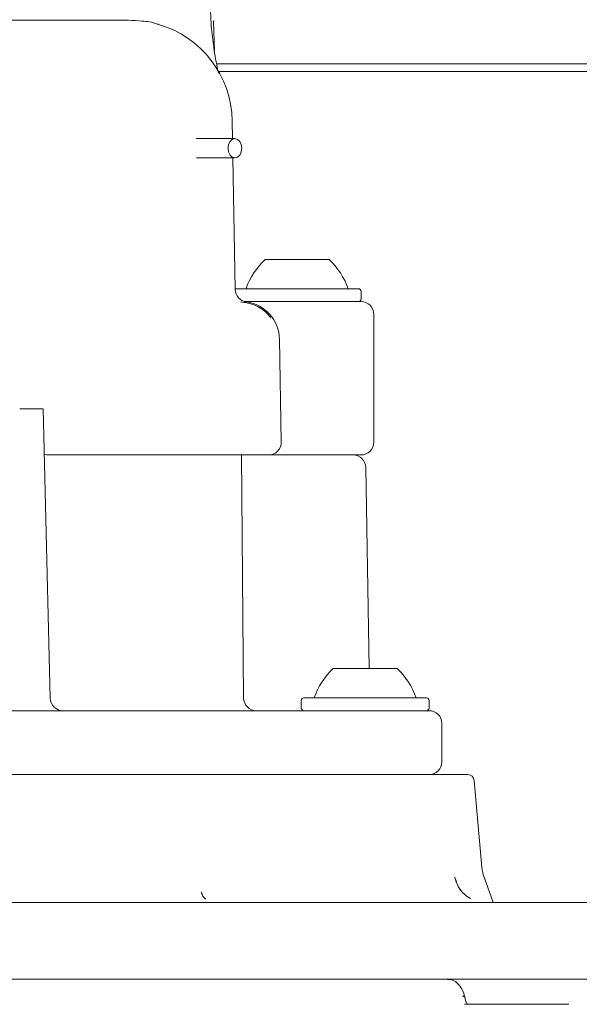
# Model space of a CAD drawing. Units: millimetres. Extents: x 1609 to 2826, y 378 to 2458.
# Drawn here: x 2024 to 2067, y 2221 to 2298 of the extents above; entities that cross this region are included whole.
import ezdxf

# ---------------------------------------------------------------- set-up
doc = ezdxf.new("R2010")
doc.units = ezdxf.units.MM
doc.header["$LTSCALE"] = 10
doc.linetypes.add('SLD-Durchgehend', pattern=[0])

msp = doc.modelspace()

# ---------------------------------------------------------------- linework, layer by layer
at = {"color": 7, "linetype": 'SLD-Durchgehend', "lineweight": 18}
for p, q in [((1982.821, 2298.13), (2032.049, 2298.13)), ((2038.718, 2298.033), (2038.779, 2295.721)), ((2038.739, 2298.042), (2038.737, 2298.119)), ((2038.963, 2294.73), (2082.863, 2294.73)), ((2039.109, 2294.13), (2082.515, 2294.13)), ((2040.204, 2288.873), (2040.18, 2290.27)), ((2040.385, 2288.873), (2037.367, 2288.873)), ((2037.387, 2287.373), (2040.385, 2287.373)), ((2040.41, 2277.077), (2040.23, 2287.373)), ((2042.753, 2279.43), (2047.751, 2279.43)), ((2047.751, 2279.43), (2047.753, 2279.43)), ((2040.453, 2277.13), (2050.053, 2277.13)), ((2050.253, 2276.33), (2050.253, 2276.93)), ((2041.146, 2276.13), (2050.253, 2276.13)), ((2051.253, 2265.13), (2051.253, 2275.13)), ((2044.018, 2265.148), (2043.878, 2273.182)), ((2024.165, 2267.73), (2023.566, 2267.73)), ((2024.254, 2267.73), (2025.099, 2267.73)), ((2025.94, 2245.106), (2025.384, 2267.73)), ((2026.351, 2264.13), (2025.823, 2264.13)), ((2043.018, 2264.13), (2026.351, 2264.13)), ((2041.07, 2245.121), (2040.904, 2264.13)), ((2043.734, 2264.13), (2044.592, 2264.13)), ((2050.253, 2264.13), (2044.592, 2264.13)), ((2050.896, 2247.43), (2050.622, 2263.148)), ((2048.078, 2247.43), (2053.078, 2247.43)), ((2045.578, 2244.93), (2045.578, 2244.33)), ((2045.778, 2245.13), (2049.929, 2245.13)), ((2049.929, 2245.13), (2055.378, 2245.13)), ((2055.578, 2244.33), (2055.578, 2244.93)), ((2012.072, 2244.13), (2037.391, 2244.13)), ((2037.391, 2244.13), (2040.819, 2244.13)), ((2040.707, 2244.13), (2040.547, 2244.13)), ((2040.819, 2244.13), (2044.216, 2244.13)), ((2044.216, 2244.13), (2049.316, 2244.13)), ((2049.316, 2244.13), (2050.113, 2244.13)), ((2050.113, 2244.13), (2054.226, 2244.13)), ((2054.226, 2244.13), (2055.578, 2244.13)), ((2056.578, 2240.13), (2056.578, 2243.13)), ((1983.078, 2239.13), (2058.62, 2239.13)), ((2059.714, 2231.869), (2059.118, 2238.674)), ((2060.602, 2229.13), (2059.883, 2231.104)), ((2091.078, 2229.13), (1867.078, 2229.13)), ((1901.141, 2223.13), (2057.016, 2223.13)), ((2064.219, 2223.13), (2056.904, 2223.13)), ((2064.219, 2223.13), (2065.042, 2223.13)), ((2065.042, 2223.13), (2095.113, 2223.13)), ((2066.526, 2221.165), (2058.356, 2221.165))]:
    msp.add_line(p, q, dxfattribs=at)
at = {"color": 7, "linetype": 'SLD-Durchgehend', "lineweight": 18, "flags": 128}
for points in [[(2038.718, 2298.033), (2038.728, 2298.036), (2038.735, 2298.038), (2038.739, 2298.04), (2038.739, 2298.042)], [(2040.915, 2288.123), (2040.875, 2288.41), (2040.76, 2288.653), (2040.587, 2288.816), (2040.385, 2288.873), (2040.182, 2288.816), (2040.01, 2288.653), (2039.895, 2288.41), (2039.854, 2288.123), (2039.895, 2287.836), (2040.01, 2287.593), (2040.182, 2287.43), (2040.385, 2287.373), (2040.587, 2287.43), (2040.76, 2287.593), (2040.875, 2287.836), (2040.915, 2288.123)], [(2040.453, 2277.13), (2040.414, 2277.126), (2040.409, 2277.125)], [(2058.196, 2221.797), (2058.26, 2221.792), (2058.31, 2221.781), (2058.346, 2221.765), (2058.366, 2221.744), (2058.369, 2221.734)]]:
    msp.add_lwpolyline(points, dxfattribs=at)
at = {"color": 7, "linetype": 'SLD-Durchgehend', "lineweight": 18}
for centre, radius, start, end in [((2032.181, 2290.13), 8, 1, 73.74962), ((2046.896, 2275.089), 6, 133.66072, 160.11659), ((2043.611, 2275.089), 6, 19.88341, 46.33928), ((2041.41, 2277.095), 1, 181, 262.36557), ((2050.053, 2276.93), 0.2, 0, 90), ((2040.878, 2273.13), 3, 1, 82.36557), ((2050.053, 2276.33), 0.2, 270, 0), ((2050.253, 2275.13), 1, 0, 90), ((2043.018, 2265.13), 1, 270, 1), ((2050.253, 2265.13), 1, 270, 0), ((2025.823, 2265.13), 1, 249.14817, 270), ((2049.622, 2263.13), 1, 1, 90), ((2052.221, 2243.089), 6, 133.66072, 160.11659), ((2048.936, 2243.089), 6, 19.88341, 46.33928), ((2026.94, 2245.13), 1, 181.51169, 269.99108), ((2042.07, 2245.13), 1, 180.5, 270), ((2045.778, 2244.93), 0.2, 90, 180), ((2055.378, 2244.93), 0.2, 0, 90), ((2045.778, 2244.33), 0.2, 180, 270), ((2055.378, 2244.33), 0.2, 270, 0), ((2055.578, 2243.13), 1, 0, 90), ((2055.578, 2240.13), 1, 270, 0), ((2058.62, 2238.63), 0.5, 5, 90), ((2062.702, 2232.13), 3, 185, 200), ((2037.982, 2229.236), 0.208, 55.448, 92.00676)]:
    msp.add_arc(centre, radius, start, end, dxfattribs=at)
for points, knots in [([(2034.416, 2297.803), (2034.387, 2297.814), (2033.93, 2297.991), (2033.136, 2298.083), (2032.4, 2298.115), (2032.049, 2298.13)], [0, 0, 0, 0, 0.03393, 0.538531, 1, 1, 1, 1]), ([(2039.114, 2293.982), (2039.095, 2294.059), (2038.93, 2294.736), (2038.722, 2295.936), (2038.544, 2297.43), (2038.496, 2298.385), (2038.478, 2298.736)], [0, 0, 0, 0, 0.050111, 0.4359, 0.792886, 1, 1, 1, 1]), ([(2043.205, 2274.844), (2043.16, 2274.905), (2042.967, 2275.161), (2042.736, 2275.363), (2042.39, 2275.616), (2041.679, 2276.004), (2041.194, 2276.061), (2040.829, 2276.104)], [0, 0, 0, 0, 0.0523622, 0.2228133, 0.2364523, 0.4259158, 1, 1, 1, 1]), ([(2023.567, 2267.73), (2023.638, 2267.73), (2023.821, 2267.73), (2024.062, 2267.73), (2024.2, 2267.73), (2024.254, 2267.73)], [0, 0, 0, 0, 0.279013, 0.721187, 1, 1, 1, 1]), ([(2025.099, 2267.73), (2025.168, 2267.73), (2025.307, 2267.73), (2025.391, 2267.73), (2025.377, 2267.73), (2025.373, 2267.73)], [0, 0, 0, 0, 0.434387, 0.868778, 1, 1, 1, 1]), ([(2044.592, 2264.13), (2044.423, 2264.13), (2044.084, 2264.13), (2043.605, 2264.13), (2043.216, 2264.13), (2042.96, 2264.13), (2042.887, 2264.13), (2042.895, 2264.13), (2042.896, 2264.13)], [0, 0, 0, 0, 0.191128, 0.382256, 0.573371, 0.764457, 0.955516, 1, 1, 1, 1]), ([(2058.819, 2229.443), (2058.652, 2229.546), (2058.231, 2229.805), (2057.821, 2230.372), (2057.648, 2230.85), (2057.595, 2231.101), (2057.595, 2231.104)], [0, 0, 0, 0, 0.248755, 0.625402, 0.995556, 1, 1, 1, 1]), ([(2057.595, 2231.104), (2057.596, 2231.1), (2057.633, 2230.974), (2057.684, 2230.852), (2057.733, 2230.733)], [0, 0, 0, 0, 0.028676, 1, 1, 1, 1]), ([(2038.102, 2229.409), (2038.091, 2229.416), (2037.988, 2229.476), (2037.859, 2229.625), (2037.792, 2229.838), (2037.754, 2229.96)], [0, 0, 0, 0, 0.050063, 0.455448, 1, 1, 1, 1]), ([(2058.362, 2221.732), (2058.354, 2221.778), (2058.302, 2222.072), (2058.082, 2222.53), (2057.677, 2222.946), (2057.288, 2223.138), (2057.072, 2223.113), (2057.019, 2223.107)], [0, 0, 0, 0, 0.059723, 0.380795, 0.669873, 0.918581, 1, 1, 1, 1]), ([(2058.484, 2221.349), (2058.477, 2221.363), (2058.449, 2221.427), (2058.407, 2221.566), (2058.383, 2221.678), (2058.371, 2221.734)], [0, 0, 0, 0, 0.132506, 0.569856, 1, 1, 1, 1]), ([(2058.606, 2221.168), (2058.602, 2221.171), (2058.583, 2221.182), (2058.53, 2221.242), (2058.498, 2221.32), (2058.486, 2221.35)], [0, 0, 0, 0, 0.124432, 0.657829, 1, 1, 1, 1])]:
    msp.add_open_spline(points, degree=3, knots=knots, dxfattribs=at)

doc.saveas('drawing.dxf')
